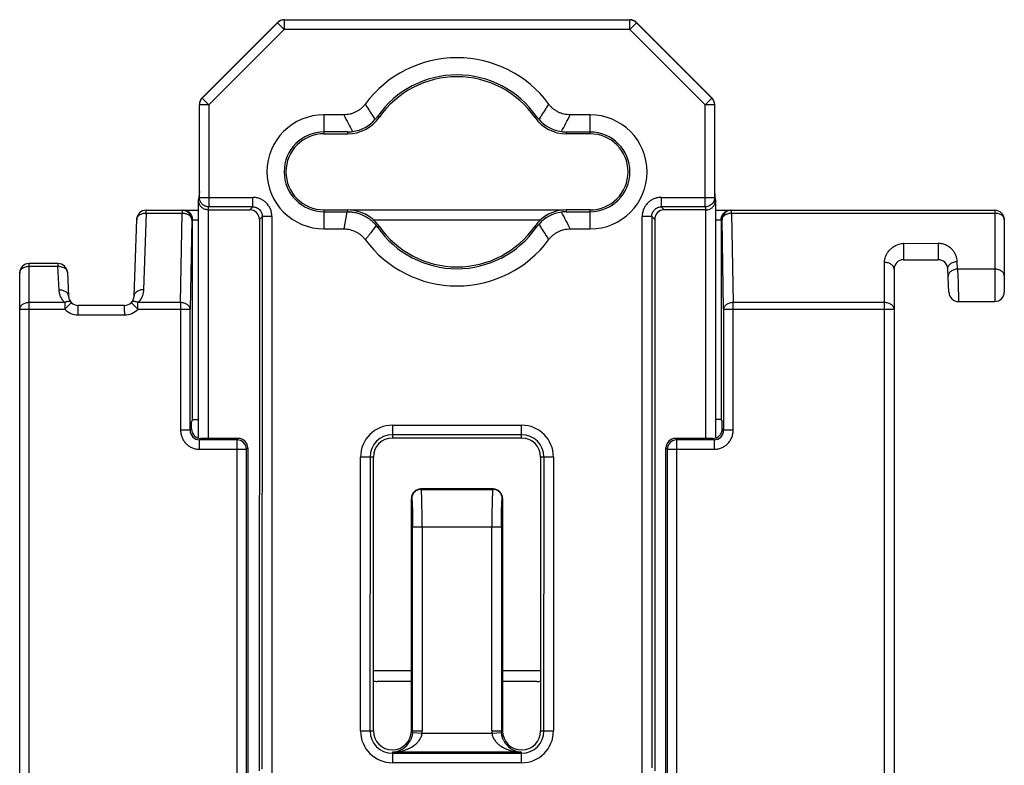
# Model space of a CAD drawing. Units: inches. Extents: x -1022 to -362, y -173 to 294.
# Drawn here: x -703 to -677, y 71 to 90 of the extents above; entities that cross this region are included whole.
import ezdxf

# ---------------------------------------------------------------- set-up
doc = ezdxf.new("R2010")
doc.units = ezdxf.units.IN
doc.header["$LTSCALE"] = 0.64311
doc.header["$MEASUREMENT"] = 0
doc.layers.get('0').update_dxf_attribs({"linetype": 'CONTINUOUS'})

msp = doc.modelspace()

# ---------------------------------------------------------------- linework, layer by layer
at = {"color": 7, "linetype": 'Continuous'}
for p, q in [((-696.417, 90.393), (-687.324, 90.392)), ((-696.415, 90.387), (-696.417, 90.393)), ((-687.324, 90.392), (-687.327, 90.386)), ((-698.576, 88.338), (-696.594, 90.32)), ((-698.575, 88.331), (-696.592, 90.314)), ((-698.398, 88.154), (-696.415, 90.137)), ((-696.594, 90.32), (-696.592, 90.314)), ((-696.415, 90.137), (-696.592, 90.314)), ((-696.415, 90.387), (-687.327, 90.386)), ((-696.415, 90.387), (-696.415, 90.137)), ((-687.327, 90.137), (-696.415, 90.137)), ((-687.327, 90.137), (-687.327, 90.386)), ((-687.15, 90.313), (-687.327, 90.137)), ((-687.327, 90.137), (-685.344, 88.153)), ((-687.15, 90.313), (-687.148, 90.319)), ((-687.15, 90.313), (-685.167, 88.33)), ((-687.148, 90.319), (-685.166, 88.337)), ((-698.575, 88.331), (-698.576, 88.338)), ((-698.575, 88.331), (-698.398, 88.154)), ((-685.344, 88.153), (-685.167, 88.33)), ((-685.166, 88.337), (-685.167, 88.33)), ((-698.649, 85.722), (-698.648, 88.154)), ((-698.398, 88.154), (-698.648, 88.154)), ((-698.398, 88.154), (-698.399, 85.472)), ((-685.094, 88.153), (-685.344, 88.153)), ((-685.344, 85.471), (-685.344, 88.153)), ((-685.094, 88.153), (-685.094, 85.721)), ((-694.85, 87.893), (-695.371, 87.893)), ((-695.371, 87.893), (-695.371, 87.393)), ((-693.962, 87.849), (-693.923, 87.821)), ((-689.819, 87.821), (-689.78, 87.848)), ((-688.371, 87.892), (-688.893, 87.892)), ((-688.371, 87.392), (-688.371, 87.892)), ((-694.743, 87.441), (-695.371, 87.441)), ((-695.371, 87.393), (-694.744, 87.393)), ((-694.743, 87.393), (-694.743, 87.441)), ((-688.371, 87.44), (-688.999, 87.44)), ((-688.999, 87.44), (-688.999, 87.392)), ((-688.371, 87.392), (-688.999, 87.392)), ((-698.649, 85.879), (-698.671, 85.661)), ((-685.071, 85.66), (-685.093, 85.878)), ((-698.671, 79.382), (-698.671, 85.661)), ((-698.649, 85.722), (-698.67, 85.635)), ((-698.649, 85.722), (-697.242, 85.722)), ((-698.419, 85.393), (-698.399, 85.472)), ((-697.242, 85.472), (-698.399, 85.472)), ((-697.242, 85.472), (-697.321, 85.393)), ((-697.242, 85.472), (-697.242, 85.722)), ((-686.5, 85.721), (-685.094, 85.721)), ((-686.5, 85.721), (-686.5, 85.471)), ((-685.344, 85.471), (-686.5, 85.471)), ((-686.421, 85.392), (-686.5, 85.471)), ((-685.344, 85.471), (-685.323, 85.392)), ((-685.072, 85.633), (-685.094, 85.721)), ((-685.071, 85.66), (-685.073, 79.397)), ((-700.046, 85.309), (-700.117, 83.292)), ((-700.046, 85.382), (-698.671, 85.382)), ((-700.046, 85.309), (-700.046, 85.382)), ((-700.046, 85.309), (-699.101, 85.309)), ((-699.142, 82.956), (-699.101, 85.309)), ((-699.101, 85.382), (-699.101, 85.309)), ((-698.419, 85.393), (-698.42, 79.382)), ((-698.419, 85.393), (-697.321, 85.393)), ((-697.071, 85.143), (-696.992, 85.222)), ((-696.993, 70.682), (-696.992, 85.222)), ((-696.743, 85.222), (-696.992, 85.222)), ((-696.743, 85.222), (-696.744, 70.432)), ((-695.371, 85.393), (-694.743, 85.393)), ((-695.371, 85.393), (-695.371, 84.893)), ((-695.371, 85.345), (-694.767, 85.345)), ((-694.767, 85.345), (-694.85, 84.893)), ((-694.767, 85.345), (-694.743, 85.345)), ((-694.743, 85.345), (-694.743, 85.393)), ((-689.061, 85.382), (-694.679, 85.382)), ((-689.504, 85.242), (-689.542, 85.242)), ((-688.371, 85.392), (-688.999, 85.392)), ((-688.999, 85.392), (-688.999, 85.344)), ((-688.999, 85.344), (-688.371, 85.344)), ((-688.371, 84.892), (-688.371, 85.392)), ((-687.001, 70.471), (-687, 85.221)), ((-686.75, 85.221), (-687, 85.221)), ((-686.75, 85.221), (-686.751, 70.721)), ((-686.75, 85.221), (-686.671, 85.142)), ((-685.323, 85.392), (-686.421, 85.392)), ((-685.323, 79.382), (-685.323, 85.392)), ((-685.072, 85.382), (-677.725, 85.382)), ((-684.649, 85.309), (-684.649, 85.382)), ((-684.649, 85.309), (-677.725, 85.309)), ((-684.649, 85.309), (-684.608, 82.956)), ((-677.725, 85.382), (-677.725, 82.982)), ((-700.367, 83.124), (-700.296, 85.141)), ((-698.851, 85.132), (-698.892, 82.779)), ((-698.851, 85.132), (-698.671, 85.132)), ((-698.825, 79.882), (-698.825, 85.132)), ((-697.071, 85.143), (-697.072, 70.643)), ((-694.086, 85.132), (-689.657, 85.132)), ((-693.923, 84.964), (-693.962, 84.937)), ((-689.78, 84.937), (-689.82, 84.964)), ((-686.671, 85.142), (-686.672, 70.642)), ((-685.072, 85.132), (-684.899, 85.132)), ((-684.925, 85.132), (-684.925, 79.882)), ((-684.858, 82.779), (-684.899, 85.132)), ((-677.475, 85.132), (-677.475, 83.232)), ((-695.371, 84.893), (-694.85, 84.893)), ((-688.893, 84.892), (-688.371, 84.892)), ((-680.125, 84.513), (-679.212, 84.509)), ((-680.125, 84.513), (-680.125, 84.082)), ((-679.212, 84.509), (-679.212, 84.082)), ((-702.37, 83.982), (-703.125, 83.982)), ((-703.125, 16.379), (-703.125, 83.982)), ((-702.37, 83.982), (-702.37, 83.909)), ((-680.625, -12.191), (-680.624, 84.012)), ((-680.125, 84.082), (-679.212, 84.082)), ((-678.702, 83.833), (-678.713, 84.035)), ((-703.375, 16.276), (-703.375, 83.732)), ((-703.125, 83.909), (-702.37, 83.909)), ((-702.337, 83.283), (-702.37, 83.909)), ((-702.12, 83.745), (-702.087, 83.119)), ((-680.375, 83.832), (-680.375, -13.068)), ((-678.93, 83.219), (-678.963, 83.845)), ((-677.725, 83.833), (-678.702, 83.833)), ((-678.702, 83.833), (-678.693, 83.481)), ((-678.693, 83.481), (-678.68, 82.982)), ((-702.191, 82.956), (-703.125, 82.956)), ((-702.191, 82.956), (-702.191, 82.779)), ((-702.191, 82.779), (-702.014, 82.956)), ((-700.616, 82.882), (-701.838, 82.882)), ((-701.838, 82.632), (-701.838, 82.882)), ((-700.625, 82.882), (-700.625, 82.834)), ((-700.263, 82.779), (-700.44, 82.956)), ((-699.142, 82.956), (-700.263, 82.956)), ((-700.263, 82.779), (-700.263, 82.956)), ((-699.142, 82.956), (-699.142, 79.596)), ((-680.625, 82.956), (-684.608, 82.956)), ((-684.608, 79.596), (-684.608, 82.956)), ((-678.68, 82.982), (-677.725, 82.982)), ((-703.375, 82.779), (-702.191, 82.779)), ((-701.838, 82.632), (-700.616, 82.632)), ((-700.263, 82.779), (-698.892, 82.779)), ((-698.892, 79.596), (-698.892, 82.779)), ((-684.858, 82.779), (-680.375, 82.779)), ((-684.858, 82.779), (-684.858, 79.596)), ((-698.825, 79.882), (-698.856, 79.819)), ((-698.856, 79.632), (-698.856, 79.819)), ((-698.825, 79.882), (-698.672, 79.882)), ((-684.925, 79.882), (-685.073, 79.882)), ((-684.925, 79.882), (-684.894, 79.819)), ((-684.894, 79.632), (-684.894, 79.819)), ((-698.892, 79.596), (-699.142, 79.596)), ((-698.892, 79.596), (-698.856, 79.632)), ((-693.572, 79.731), (-690.172, 79.731)), ((-693.572, 79.731), (-693.572, 79.481)), ((-690.172, 79.481), (-690.172, 79.731)), ((-684.894, 79.632), (-684.858, 79.596)), ((-684.608, 79.596), (-684.858, 79.596)), ((-698.606, 79.382), (-698.642, 79.346)), ((-697.661, 79.346), (-698.642, 79.346)), ((-698.642, 79.096), (-698.642, 79.346)), ((-697.625, 79.382), (-698.606, 79.382)), ((-697.661, 79.346), (-697.625, 79.382)), ((-697.661, 79.346), (-697.661, 70.118)), ((-690.172, 79.481), (-693.572, 79.481)), ((-693.572, 79.481), (-693.572, 79.393)), ((-690.172, 79.392), (-693.572, 79.393)), ((-690.172, 79.392), (-690.172, 79.481)), ((-685.143, 79.382), (-686.125, 79.382)), ((-686.125, 79.382), (-686.089, 79.346)), ((-685.108, 79.346), (-686.089, 79.346)), ((-686.089, 70.118), (-686.089, 79.346)), ((-685.108, 79.346), (-685.143, 79.382)), ((-685.108, 79.346), (-685.108, 79.096)), ((-698.642, 79.096), (-697.411, 79.096)), ((-697.375, 79.132), (-697.411, 79.096)), ((-697.411, 70.368), (-697.411, 79.096)), ((-697.375, 79.132), (-697.375, 70.332)), ((-686.339, 79.096), (-686.375, 79.132)), ((-686.375, 70.332), (-686.375, 79.132)), ((-686.339, 79.096), (-685.108, 79.096)), ((-686.339, 79.096), (-686.339, 70.368)), ((-694.411, 71.693), (-694.41, 78.893)), ((-694.072, 78.893), (-694.41, 78.893)), ((-694.16, 78.893), (-694.161, 71.693)), ((-694.072, 71.693), (-694.072, 78.893)), ((-689.333, 78.892), (-689.672, 78.892)), ((-689.672, 78.892), (-689.672, 71.692)), ((-689.584, 71.692), (-689.583, 78.892)), ((-689.333, 78.892), (-689.334, 71.692)), ((-690.922, 78.056), (-692.822, 78.056)), ((-692.814, 78.044), (-692.822, 78.056)), ((-692.814, 78.044), (-690.929, 78.044)), ((-690.922, 78.056), (-690.929, 78.044)), ((-693.072, 77.806), (-693.064, 77.794)), ((-693.072, 71.693), (-693.072, 77.806)), ((-690.68, 77.794), (-690.672, 77.806)), ((-690.672, 77.806), (-690.672, 71.692)), ((-693.04, 71.693), (-693.039, 77.045)), ((-690.704, 77.045), (-693.039, 77.045)), ((-692.789, 77.045), (-692.79, 71.693)), ((-690.955, 71.693), (-690.954, 77.045)), ((-690.704, 77.045), (-690.705, 71.692)), ((-694.072, 73.282), (-693.072, 73.282)), ((-690.672, 73.282), (-689.672, 73.282)), ((-693.072, 72.993), (-693.975, 72.993)), ((-689.775, 72.992), (-690.672, 72.993)), ((-694.411, 71.693), (-694.072, 71.693)), ((-693.072, 71.693), (-692.79, 71.693)), ((-693.041, 71.653), (-693.05, 71.585)), ((-693.041, 71.653), (-692.792, 71.635)), ((-692.792, 71.635), (-690.953, 71.634)), ((-690.955, 71.693), (-690.672, 71.692)), ((-690.953, 71.634), (-690.703, 71.653)), ((-690.693, 71.58), (-690.703, 71.653)), ((-689.672, 71.692), (-689.334, 71.692)), ((-690.172, 71.135), (-693.572, 71.135)), ((-693.572, 71.135), (-693.572, 70.854)), ((-693.572, 71.104), (-690.172, 71.104)), ((-690.172, 70.854), (-690.172, 71.135)), ((-690.172, 70.854), (-693.572, 70.854))]:
    msp.add_line(p, q, dxfattribs=at)
for centre, radius, start, end in [((-696.417, 90.143), 0.25, 90.0009, 134.9905), ((-687.324, 90.142), 0.25, 45.0007, 89.9985), ((-696.415, 90.137), 0.25, 90.0604, 134.9309), ((-687.327, 90.136), 0.25, 45.0604, 89.9309), ((-691.871, 86.393), 3, 36.5348, 143.4565), ((-691.871, 86.393), 2.548, 34.8442, 145.1455), ((-691.871, 86.393), 2.5, 34.8442, 145.1471), ((-698.399, 88.161), 0.25, 134.9959, 180.0055), ((-698.399, 88.154), 0.249, 134.8539, 179.9506), ((-685.343, 88.153), 0.249, 0.0407, 45.1374), ((-685.343, 88.16), 0.25, 359.986, 44.9952), ((-695.371, 86.393), 1.5, 89.9957, 269.9957), ((-681.248, 94.737), 15.226, 206.7106, 208.5918), ((-694.743, 88.393), 1, 269.984, 325.1269), ((-694.648, 88.327), 0.836, 318.5432, 325.1328), ((-688.998, 88.393), 1, 214.8576, 269.9709), ((-689.098, 88.323), 0.83, 214.8385, 221.4685), ((-702.068, 94.516), 14.746, 331.3686, 333.3111), ((-688.371, 86.392), 1.5, 269.9957, 89.9957), ((-694.76, 88.425), 0.985, 278.3369, 318.5855), ((-688.981, 88.425), 0.985, 221.3986, 261.6463), ((-695.371, 86.393), 1.048, 89.9957, 269.9947), ((-695.371, 86.393), 1, 89.9957, 269.9912), ((-694.743, 88.3), 0.859, 269.9934, 278.4097), ((-688.998, 88.306), 0.866, 261.6132, 269.9668), ((-688.371, 86.392), 1.048, 269.9975, 89.9957), ((-688.371, 86.392), 1, 270.0046, 89.9957), ((-700.046, 85.132), 0.25, 90, 178.9178), ((-699.101, 85.132), 0.25, 359.9952, 89.9951), ((-699.071, 85.139), 0.243, 52.3627, 89.9485), ((-694.744, 84.392), 1, 34.8576, 89.9708), ((-688.999, 84.392), 1, 89.984, 145.1268), ((-688.982, 84.36), 0.985, 98.3369, 138.5854), ((-691.874, 86.393), 2.6, 332.8498, 333.7445), ((-688.999, 84.485), 0.859, 89.9934, 98.4097), ((-702.494, 78.048), 15.226, 26.7109, 28.5921), ((-684.649, 85.132), 0.25, 90.0031, 180.0042), ((-684.679, 85.139), 0.243, 90.056, 127.6335), ((-684.646, 84.96), 0.349, 90.5056, 93.7012), ((-677.725, 85.132), 0.25, 0, 90), ((-694.636, 84.469), 0.82, 34.8149, 39.3889), ((-691.871, 86.393), 2.5, 214.8442, 325.1471), ((-689.094, 84.458), 0.836, 138.5432, 145.1327), ((-691.871, 86.393), 2.548, 214.8442, 325.1455), ((-691.871, 86.393), 3, 216.4625, 323.4565), ((-703.125, 83.732), 0.25, 90, 180), ((-702.37, 83.732), 0.25, 3, 90), ((-680.125, 83.832), 0.25, 90, 180), ((-679.212, 83.832), 0.25, 3, 90), ((-678.68, 83.232), 0.25, 183, 270), ((-677.725, 83.232), 0.249, 270, 0.171), ((-701.838, 83.132), 0.25, 183, 270), ((-700.616, 83.132), 0.25, 270, 358), ((-701.838, 83.132), 0.5, 225, 270), ((-700.616, 83.132), 0.5, 270, 315), ((-698.642, 79.596), 0.25, 179.9777, 270.0223), ((-698.606, 79.632), 0.25, 179.9995, 224.9955), ((-693.572, 78.893), 0.838, 89.9957, 179.9957), ((-690.172, 78.892), 0.838, 359.9957, 89.9957), ((-685.143, 79.632), 0.25, 269.9995, 0.0016), ((-685.108, 79.596), 0.25, 269.9729, 0.0271), ((-697.661, 79.096), 0.25, 0.021, 89.979), ((-697.625, 79.132), 0.25, 359.9995, 90.0016), ((-693.572, 78.893), 0.588, 89.9957, 179.9957), ((-693.572, 78.893), 0.5, 89.9957, 179.9957), ((-690.172, 78.892), 0.588, 359.9957, 89.9957), ((-690.172, 78.892), 0.5, 359.9957, 89.9957), ((-686.125, 79.132), 0.25, 89.9984, 180.0016), ((-686.089, 79.096), 0.25, 90.021, 179.979), ((-692.814, 77.793), 0.25, 90.1216, 179.8209), ((-690.93, 77.793), 0.25, 0.1705, 89.8698), ((-693.975, 73.493), 0.5, 258.27, 269.9957), ((-689.775, 73.492), 0.5, 269.9957, 282.3054), ((-693.572, 71.693), 0.838, 179.9957, 269.9957), ((-693.572, 71.693), 0.588, 179.9957, 269.9957), ((-693.572, 71.693), 0.5, 179.9957, 359.9957), ((-693.572, 71.693), 0.533, 355.7341, 359.9957), ((-693.572, 71.693), 0.782, 355.7341, 359.9957), ((-690.172, 71.692), 0.782, 179.9957, 184.2572), ((-690.172, 71.692), 0.533, 179.9957, 184.2572), ((-690.172, 71.692), 0.5, 179.9957, 359.9957), ((-690.172, 71.692), 0.838, 269.9957, 359.9957), ((-690.172, 71.692), 0.588, 269.9957, 359.9957), ((-693.6, 71.694), 0.56, 272.7932, 331.8868), ((-690.145, 71.694), 0.56, 207.7884, 267.1961)]:
    msp.add_arc(centre, radius, start, end, dxfattribs=at)
for centre, major_axis, ratio, start_param, end_param in [((-697.321, 85.143), (-0.177, -0.177), 0.998783, 2.356803, 3.926382), ((-686.421, 85.142), (0.177, -0.177), 0.998783, -3.926382, -2.356803), ((-698.606, 79.632), (0.177, 0.177), 0.999695, 3.141593, 3.926839), ((-692.822, 77.805), (0.139, -0.208), 0.998023, -3.728448, -2.159478), ((-690.922, 77.805), (-0.139, -0.208), 0.998023, -4.123707, -2.554737)]:
    msp.add_ellipse(centre, major_axis=major_axis, ratio=ratio, start_param=start_param, end_param=end_param, dxfattribs=at)
for points, knots in [([(-694.281, 88.179), (-694.298, 88.157), (-694.333, 88.114), (-694.392, 88.057), (-694.458, 88.006), (-694.53, 87.965), (-694.606, 87.932), (-694.685, 87.909), (-694.767, 87.896), (-694.822, 87.893), (-694.85, 87.893)], [0, 0, 0, 0, 0.124813, 0.249892, 0.374951, 0.499995, 0.625045, 0.750114, 0.875192, 1, 1, 1, 1]), ([(-694.021, 87.773), (-694.044, 87.806), (-694.133, 87.94), (-694.219, 88.076), (-694.281, 88.179)], [0, 0, 0, 0, 0.249796, 1, 1, 1, 1]), ([(-689.461, 88.179), (-689.482, 88.144), (-689.566, 88.007), (-689.653, 87.873), (-689.721, 87.773)], [0, 0, 0, 0, 0.250141, 1, 1, 1, 1]), ([(-688.893, 87.892), (-688.92, 87.892), (-688.975, 87.895), (-689.057, 87.909), (-689.136, 87.932), (-689.212, 87.964), (-689.284, 88.006), (-689.35, 88.056), (-689.409, 88.114), (-689.444, 88.156), (-689.461, 88.179)], [0, 0, 0, 0, 0.124812, 0.24989, 0.374951, 0.499997, 0.625046, 0.750112, 0.87519, 1, 1, 1, 1]), ([(-698.649, 85.539), (-698.656, 85.554), (-698.666, 85.585), (-698.67, 85.618), (-698.67, 85.635)], [0, 0, 0, 0, 0.506551, 1, 1, 1, 1]), ([(-698.643, 85.669), (-698.644, 85.673), (-698.647, 85.691), (-698.649, 85.708), (-698.649, 85.722)], [0, 0, 0, 0, 0.251283, 1, 1, 1, 1]), ([(-698.595, 85.464), (-698.607, 85.475), (-698.627, 85.498), (-698.643, 85.525), (-698.649, 85.539)], [0, 0, 0, 0, 0.514148, 1, 1, 1, 1]), ([(-698.399, 85.472), (-698.413, 85.472), (-698.441, 85.474), (-698.482, 85.485), (-698.521, 85.502), (-698.556, 85.526), (-698.587, 85.556), (-698.612, 85.59), (-698.631, 85.628), (-698.64, 85.655), (-698.643, 85.669)], [0, 0, 0, 0, 0.124215, 0.249383, 0.374725, 0.499743, 0.624609, 0.749539, 0.874768, 1, 1, 1, 1]), ([(-696.743, 85.222), (-696.743, 85.255), (-696.75, 85.32), (-696.777, 85.414), (-696.816, 85.487), (-696.855, 85.54), (-696.899, 85.588), (-696.963, 85.64), (-697.05, 85.687), (-697.144, 85.714), (-697.21, 85.721), (-697.242, 85.722)], [0, 0, 0, 0, 0.124883, 0.249898, 0.374803, 0.43742, 0.500077, 0.625199, 0.750105, 0.87512, 1, 1, 1, 1]), ([(-697.242, 85.472), (-697.226, 85.472), (-697.192, 85.469), (-697.145, 85.454), (-697.102, 85.43), (-697.065, 85.399), (-697.034, 85.362), (-697.011, 85.319), (-696.996, 85.272), (-696.992, 85.239), (-696.992, 85.222)], [0, 0, 0, 0, 0.128151, 0.253262, 0.376909, 0.5, 0.623091, 0.746738, 0.871849, 1, 1, 1, 1]), ([(-686.854, 85.575), (-686.877, 85.551), (-686.908, 85.513), (-686.942, 85.457), (-686.963, 85.413), (-686.979, 85.367), (-686.995, 85.303), (-687, 85.254), (-687, 85.221)], [0, 0, 0, 0, 0.249786, 0.374923, 0.500001, 0.625077, 0.750212, 1, 1, 1, 1]), ([(-686.5, 85.721), (-686.533, 85.721), (-686.582, 85.716), (-686.646, 85.7), (-686.692, 85.684), (-686.736, 85.663), (-686.792, 85.629), (-686.83, 85.598), (-686.854, 85.575)], [0, 0, 0, 0, 0.249788, 0.374923, 0.499999, 0.625077, 0.750214, 1, 1, 1, 1]), ([(-686.75, 85.221), (-686.75, 85.238), (-686.747, 85.271), (-686.732, 85.318), (-686.708, 85.361), (-686.677, 85.398), (-686.64, 85.429), (-686.597, 85.453), (-686.55, 85.468), (-686.517, 85.471), (-686.5, 85.471)], [0, 0, 0, 0, 0.128151, 0.253262, 0.376909, 0.5, 0.623091, 0.746738, 0.871849, 1, 1, 1, 1]), ([(-685.127, 85.596), (-685.138, 85.577), (-685.165, 85.542), (-685.218, 85.502), (-685.279, 85.477), (-685.322, 85.471), (-685.344, 85.471)], [0, 0, 0, 0, 0.249999, 0.500036, 0.750838, 1, 1, 1, 1]), ([(-685.147, 85.462), (-685.136, 85.473), (-685.115, 85.497), (-685.1, 85.524), (-685.093, 85.538)], [0, 0, 0, 0, 0.513845, 1, 1, 1, 1]), ([(-685.094, 85.721), (-685.094, 85.699), (-685.1, 85.656), (-685.117, 85.615), (-685.127, 85.596)], [0, 0, 0, 0, 0.498323, 1, 1, 1, 1]), ([(-685.093, 85.538), (-685.087, 85.553), (-685.076, 85.584), (-685.072, 85.617), (-685.072, 85.633)], [0, 0, 0, 0, 0.506695, 1, 1, 1, 1]), ([(-700.296, 85.141), (-700.296, 85.152), (-700.292, 85.176), (-700.276, 85.208), (-700.252, 85.238), (-700.221, 85.263), (-700.183, 85.284), (-700.14, 85.299), (-700.094, 85.308), (-700.062, 85.309), (-700.046, 85.309)], [0, 0, 0, 0, 0.103331, 0.210687, 0.32439, 0.44592, 0.575576, 0.712521, 0.855045, 1, 1, 1, 1]), ([(-699.101, 85.309), (-699.085, 85.309), (-699.053, 85.306), (-699.021, 85.3), (-699.006, 85.295)], [0, 0, 0, 0, 0.503416, 1, 1, 1, 1]), ([(-699.006, 85.295), (-698.984, 85.289), (-698.953, 85.275), (-698.917, 85.251), (-698.894, 85.231), (-698.876, 85.208), (-698.862, 85.184), (-698.853, 85.158), (-698.851, 85.141), (-698.851, 85.132)], [0, 0, 0, 0, 0.284149, 0.417781, 0.544989, 0.665923, 0.781249, 0.892138, 1, 1, 1, 1]), ([(-698.825, 85.132), (-698.825, 85.143), (-698.826, 85.164), (-698.832, 85.195), (-698.841, 85.224), (-698.857, 85.259), (-698.883, 85.297), (-698.909, 85.321), (-698.923, 85.332)], [0, 0, 0, 0, 0.138382, 0.275389, 0.408351, 0.536317, 0.777023, 1, 1, 1, 1]), ([(-698.419, 85.393), (-698.437, 85.393), (-698.471, 85.397), (-698.519, 85.412), (-698.561, 85.434), (-698.585, 85.453), (-698.595, 85.464)], [0, 0, 0, 0, 0.26827, 0.528798, 0.772245, 1, 1, 1, 1]), ([(-694.743, 85.345), (-694.708, 85.345), (-694.637, 85.341), (-694.533, 85.322), (-694.431, 85.292), (-694.332, 85.25), (-694.239, 85.199), (-694.152, 85.138), (-694.072, 85.068), (-694.024, 85.016), (-694.002, 84.989)], [0, 0, 0, 0, 0.124938, 0.249999, 0.375213, 0.500522, 0.6258, 0.750841, 0.875543, 1, 1, 1, 1]), ([(-685.323, 85.392), (-685.305, 85.392), (-685.271, 85.396), (-685.223, 85.411), (-685.182, 85.433), (-685.158, 85.452), (-685.147, 85.462)], [0, 0, 0, 0, 0.268382, 0.529097, 0.772465, 1, 1, 1, 1]), ([(-684.925, 85.132), (-684.925, 85.143), (-684.924, 85.164), (-684.918, 85.195), (-684.909, 85.224), (-684.893, 85.259), (-684.867, 85.297), (-684.841, 85.321), (-684.827, 85.332)], [0, 0, 0, 0, 0.138381, 0.275386, 0.408345, 0.536308, 0.777013, 1, 1, 1, 1]), ([(-684.899, 85.132), (-684.899, 85.143), (-684.895, 85.166), (-684.882, 85.198), (-684.86, 85.227), (-684.831, 85.253), (-684.797, 85.275), (-684.757, 85.292), (-684.714, 85.303), (-684.684, 85.307), (-684.668, 85.308)], [0, 0, 0, 0, 0.103699, 0.211557, 0.325603, 0.44715, 0.576471, 0.712857, 0.854884, 1, 1, 1, 1]), ([(-677.725, 85.309), (-677.709, 85.309), (-677.677, 85.307), (-677.645, 85.3), (-677.63, 85.296)], [0, 0, 0, 0, 0.503721, 1, 1, 1, 1]), ([(-677.63, 85.296), (-677.608, 85.289), (-677.576, 85.276), (-677.54, 85.252), (-677.517, 85.232), (-677.499, 85.209), (-677.485, 85.184), (-677.477, 85.159), (-677.475, 85.141), (-677.475, 85.132)], [0, 0, 0, 0, 0.284469, 0.418022, 0.545037, 0.665745, 0.780917, 0.891831, 1, 1, 1, 1]), ([(-694.002, 84.989), (-694.013, 84.972), (-694.034, 84.938), (-694.067, 84.888), (-694.101, 84.84), (-694.131, 84.8), (-694.155, 84.769), (-694.173, 84.746), (-694.192, 84.723), (-694.21, 84.7), (-694.229, 84.678), (-694.248, 84.655), (-694.266, 84.632), (-694.277, 84.615), (-694.282, 84.607)], [0, 0, 0, 0, 0.126929, 0.253236, 0.378725, 0.503501, 0.565639, 0.62765, 0.68959, 0.751466, 0.813259, 0.875062, 0.937168, 1, 1, 1, 1]), ([(-689.721, 85.012), (-689.698, 84.979), (-689.609, 84.845), (-689.524, 84.709), (-689.461, 84.606)], [0, 0, 0, 0, 0.249796, 1, 1, 1, 1]), ([(-694.85, 84.893), (-694.795, 84.893), (-694.686, 84.879), (-694.557, 84.832), (-694.462, 84.778), (-694.396, 84.729), (-694.336, 84.673), (-694.3, 84.631), (-694.284, 84.609)], [0, 0, 0, 0, 0.249674, 0.499582, 0.624638, 0.749894, 0.875143, 1, 1, 1, 1]), ([(-689.461, 84.606), (-689.445, 84.628), (-689.409, 84.671), (-689.35, 84.728), (-689.284, 84.779), (-689.213, 84.82), (-689.137, 84.853), (-689.057, 84.876), (-688.975, 84.889), (-688.92, 84.892), (-688.893, 84.892)], [0, 0, 0, 0, 0.124813, 0.249892, 0.374951, 0.499995, 0.625045, 0.750114, 0.875192, 1, 1, 1, 1]), ([(-680.624, 84.012), (-680.624, 84.04), (-680.619, 84.096), (-680.594, 84.179), (-680.554, 84.258), (-680.498, 84.332), (-680.439, 84.387), (-680.385, 84.426), (-680.34, 84.453), (-680.292, 84.477), (-680.239, 84.496), (-680.183, 84.509), (-680.144, 84.513), (-680.125, 84.513)], [0, 0, 0, 0, 0.107756, 0.217492, 0.330979, 0.449777, 0.575165, 0.640703, 0.708254, 0.777998, 0.850022, 0.924281, 1, 1, 1, 1]), ([(-678.713, 84.035), (-678.715, 84.062), (-678.722, 84.117), (-678.746, 84.197), (-678.785, 84.274), (-678.829, 84.333), (-678.873, 84.377), (-678.923, 84.419), (-678.997, 84.464), (-679.082, 84.494), (-679.155, 84.507), (-679.193, 84.509), (-679.212, 84.509)], [0, 0, 0, 0, 0.107283, 0.216315, 0.328903, 0.446893, 0.508514, 0.572092, 0.706075, 0.849714, 0.924603, 1, 1, 1, 1]), ([(-680.375, 83.832), (-680.375, 83.844), (-680.378, 83.868), (-680.393, 83.902), (-680.417, 83.933), (-680.448, 83.96), (-680.486, 83.982), (-680.529, 83.999), (-680.576, 84.009), (-680.608, 84.012), (-680.624, 84.012)], [0, 0, 0, 0, 0.103492, 0.211068, 0.325039, 0.4468, 0.576575, 0.713516, 0.855797, 1, 1, 1, 1]), ([(-678.963, 83.845), (-678.963, 83.856), (-678.961, 83.88), (-678.949, 83.915), (-678.925, 83.948), (-678.893, 83.978), (-678.852, 84.003), (-678.793, 84.027), (-678.745, 84.034), (-678.713, 84.035)], [0, 0, 0, 0, 0.095558, 0.200637, 0.317261, 0.445581, 0.583124, 0.725192, 1, 1, 1, 1]), ([(-703.375, 83.732), (-703.375, 83.744), (-703.372, 83.768), (-703.357, 83.801), (-703.333, 83.832), (-703.302, 83.859), (-703.264, 83.881), (-703.22, 83.897), (-703.174, 83.907), (-703.141, 83.909), (-703.125, 83.909)], [0, 0, 0, 0, 0.10309, 0.210314, 0.324032, 0.445708, 0.575578, 0.712705, 0.855269, 1, 1, 1, 1]), ([(-702.37, 83.909), (-702.354, 83.91), (-702.322, 83.908), (-702.291, 83.903), (-702.276, 83.899)], [0, 0, 0, 0, 0.504457, 1, 1, 1, 1]), ([(-702.276, 83.899), (-702.255, 83.893), (-702.224, 83.882), (-702.188, 83.859), (-702.165, 83.84), (-702.147, 83.819), (-702.132, 83.796), (-702.123, 83.771), (-702.121, 83.754), (-702.12, 83.745)], [0, 0, 0, 0, 0.283953, 0.417228, 0.544073, 0.664772, 0.78012, 0.891373, 1, 1, 1, 1]), ([(-678.702, 83.833), (-678.718, 83.833), (-678.75, 83.83), (-678.797, 83.819), (-678.842, 83.801), (-678.882, 83.776), (-678.915, 83.746), (-678.938, 83.713), (-678.951, 83.678), (-678.953, 83.654), (-678.952, 83.643)], [0, 0, 0, 0, 0.134609, 0.275303, 0.417316, 0.554726, 0.682799, 0.799486, 0.904389, 1, 1, 1, 1]), ([(-677.475, 83.657), (-677.475, 83.668), (-677.478, 83.692), (-677.493, 83.726), (-677.517, 83.756), (-677.548, 83.783), (-677.586, 83.805), (-677.63, 83.821), (-677.676, 83.831), (-677.709, 83.833), (-677.725, 83.833)], [0, 0, 0, 0, 0.103081, 0.21027, 0.323931, 0.44556, 0.575427, 0.7126, 0.855239, 1, 1, 1, 1]), ([(-702.087, 83.119), (-702.088, 83.13), (-702.092, 83.152), (-702.107, 83.184), (-702.131, 83.214), (-702.164, 83.24), (-702.203, 83.26), (-702.247, 83.275), (-702.292, 83.282), (-702.322, 83.283), (-702.337, 83.283)], [0, 0, 0, 0, 0.096971, 0.202542, 0.318957, 0.446018, 0.582072, 0.723081, 0.863872, 1, 1, 1, 1]), ([(-702.191, 82.956), (-702.203, 82.967), (-702.225, 82.991), (-702.253, 83.03), (-702.278, 83.07), (-702.298, 83.111), (-702.314, 83.153), (-702.329, 83.21), (-702.335, 83.254), (-702.337, 83.283)], [0, 0, 0, 0, 0.134877, 0.265806, 0.393439, 0.51824, 0.640757, 0.761562, 1, 1, 1, 1]), ([(-700.117, 83.292), (-700.132, 83.292), (-700.162, 83.29), (-700.208, 83.282), (-700.252, 83.267), (-700.291, 83.246), (-700.324, 83.219), (-700.348, 83.189), (-700.362, 83.157), (-700.366, 83.134), (-700.367, 83.124)], [0, 0, 0, 0, 0.135874, 0.276642, 0.417806, 0.554075, 0.6813, 0.797764, 0.903238, 1, 1, 1, 1]), ([(-700.117, 83.292), (-700.118, 83.262), (-700.124, 83.217), (-700.139, 83.159), (-700.155, 83.115), (-700.175, 83.073), (-700.199, 83.032), (-700.228, 82.992), (-700.251, 82.967), (-700.263, 82.956)], [0, 0, 0, 0, 0.238488, 0.359247, 0.481698, 0.60644, 0.73405, 0.865009, 1, 1, 1, 1]), ([(-703.125, 82.956), (-703.141, 82.956), (-703.174, 82.953), (-703.22, 82.943), (-703.264, 82.927), (-703.302, 82.905), (-703.333, 82.879), (-703.357, 82.848), (-703.372, 82.814), (-703.375, 82.79), (-703.375, 82.779)], [0, 0, 0, 0, 0.144735, 0.287307, 0.424436, 0.554304, 0.675976, 0.78969, 0.896911, 1, 1, 1, 1]), ([(-702.014, 82.956), (-702.019, 82.96), (-702.029, 82.968), (-702.053, 82.98), (-702.083, 82.984), (-702.114, 82.981), (-702.14, 82.976), (-702.166, 82.967), (-702.183, 82.96), (-702.191, 82.956)], [0, 0, 0, 0, 0.098073, 0.201983, 0.432973, 0.563403, 0.702909, 0.849333, 1, 1, 1, 1]), ([(-700.263, 82.956), (-700.271, 82.96), (-700.288, 82.967), (-700.314, 82.976), (-700.34, 82.981), (-700.371, 82.984), (-700.401, 82.98), (-700.425, 82.968), (-700.435, 82.96), (-700.44, 82.956)], [0, 0, 0, 0, 0.150667, 0.297091, 0.436597, 0.567027, 0.798017, 0.901927, 1, 1, 1, 1]), ([(-698.892, 82.779), (-698.892, 82.79), (-698.896, 82.814), (-698.911, 82.847), (-698.935, 82.878), (-698.967, 82.905), (-699.004, 82.926), (-699.047, 82.943), (-699.094, 82.953), (-699.126, 82.955), (-699.142, 82.956)], [0, 0, 0, 0, 0.10293, 0.210335, 0.324392, 0.446385, 0.576422, 0.713499, 0.855769, 1, 1, 1, 1]), ([(-684.608, 82.956), (-684.624, 82.955), (-684.656, 82.953), (-684.702, 82.943), (-684.745, 82.926), (-684.783, 82.905), (-684.815, 82.878), (-684.839, 82.847), (-684.854, 82.814), (-684.857, 82.79), (-684.858, 82.779)], [0, 0, 0, 0, 0.14423, 0.286496, 0.42357, 0.553606, 0.6756, 0.789659, 0.897068, 1, 1, 1, 1]), ([(-680.375, 82.779), (-680.375, 82.79), (-680.378, 82.814), (-680.393, 82.848), (-680.417, 82.879), (-680.448, 82.905), (-680.486, 82.927), (-680.53, 82.943), (-680.576, 82.953), (-680.609, 82.956), (-680.625, 82.956)], [0, 0, 0, 0, 0.10309, 0.210314, 0.324032, 0.445708, 0.575578, 0.712705, 0.855269, 1, 1, 1, 1]), ([(-700.625, 82.834), (-700.625, 82.82), (-700.626, 82.799), (-700.625, 82.77), (-700.623, 82.745), (-700.622, 82.718), (-700.619, 82.68), (-700.618, 82.652), (-700.616, 82.632)], [0, 0, 0, 0, 0.197927, 0.314113, 0.439564, 0.572749, 0.712034, 1, 1, 1, 1]), ([(-699.142, 79.596), (-699.142, 79.564), (-699.137, 79.515), (-699.121, 79.451), (-699.105, 79.405), (-699.084, 79.36), (-699.05, 79.304), (-699.019, 79.266), (-698.996, 79.243)], [0, 0, 0, 0, 0.249785, 0.374923, 0.5, 0.625077, 0.750213, 1, 1, 1, 1]), ([(-685.108, 79.096), (-685.075, 79.097), (-685.026, 79.102), (-684.962, 79.117), (-684.901, 79.139), (-684.843, 79.17), (-684.79, 79.209), (-684.741, 79.253), (-684.7, 79.304), (-684.666, 79.36), (-684.645, 79.405), (-684.628, 79.451), (-684.613, 79.515), (-684.608, 79.564), (-684.608, 79.596)], [0, 0, 0, 0, 0.124854, 0.187441, 0.249996, 0.374936, 0.43748, 0.50002, 0.62494, 0.687475, 0.750016, 0.812574, 0.875164, 1, 1, 1, 1]), ([(-698.996, 79.243), (-698.973, 79.22), (-698.934, 79.189), (-698.878, 79.155), (-698.834, 79.134), (-698.788, 79.117), (-698.724, 79.101), (-698.675, 79.097), (-698.642, 79.096)], [0, 0, 0, 0, 0.249787, 0.374923, 0.5, 0.625077, 0.750215, 1, 1, 1, 1]), ([(-692.789, 77.045), (-692.789, 77.109), (-692.79, 77.234), (-692.791, 77.414), (-692.793, 77.555), (-692.795, 77.659), (-692.797, 77.729), (-692.798, 77.794), (-692.8, 77.852), (-692.802, 77.903), (-692.804, 77.942), (-692.806, 77.969), (-692.807, 77.986), (-692.808, 78.001), (-692.809, 78.014), (-692.81, 78.025), (-692.812, 78.033), (-692.813, 78.039), (-692.813, 78.042), (-692.814, 78.043), (-692.814, 78.044)], [0, 0, 0, 0, 0.192575, 0.373795, 0.539676, 0.615619, 0.686234, 0.751022, 0.809488, 0.861134, 0.905464, 0.924732, 0.941987, 0.957168, 0.970215, 0.981069, 0.989677, 0.995991, 0.998282, 1, 1, 1, 1]), ([(-690.929, 78.044), (-690.93, 78.043), (-690.93, 78.042), (-690.931, 78.039), (-690.932, 78.033), (-690.933, 78.025), (-690.935, 78.014), (-690.936, 78.001), (-690.937, 77.986), (-690.938, 77.969), (-690.94, 77.942), (-690.941, 77.903), (-690.943, 77.852), (-690.945, 77.794), (-690.947, 77.729), (-690.949, 77.659), (-690.951, 77.555), (-690.953, 77.414), (-690.954, 77.234), (-690.954, 77.109), (-690.954, 77.045)], [0, 0, 0, 0, 0.001718, 0.004009, 0.010323, 0.01893, 0.029785, 0.042832, 0.058013, 0.075267, 0.094535, 0.138866, 0.190512, 0.248977, 0.313766, 0.384381, 0.460324, 0.626205, 0.807425, 1, 1, 1, 1]), ([(-693.064, 77.794), (-693.064, 77.793), (-693.063, 77.791), (-693.061, 77.786), (-693.06, 77.78), (-693.059, 77.772), (-693.058, 77.762), (-693.056, 77.746), (-693.054, 77.722), (-693.052, 77.689), (-693.05, 77.65), (-693.048, 77.607), (-693.046, 77.558), (-693.045, 77.505), (-693.043, 77.427), (-693.041, 77.322), (-693.04, 77.187), (-693.039, 77.093), (-693.039, 77.045)], [0, 0, 0, 0, 0.004157, 0.010565, 0.019236, 0.030137, 0.043218, 0.058424, 0.094978, 0.139321, 0.190964, 0.249415, 0.314179, 0.384761, 0.460665, 0.626448, 0.807552, 1, 1, 1, 1]), ([(-690.704, 77.045), (-690.704, 77.093), (-690.704, 77.187), (-690.703, 77.321), (-690.701, 77.427), (-690.699, 77.505), (-690.697, 77.558), (-690.695, 77.606), (-690.694, 77.65), (-690.692, 77.689), (-690.689, 77.722), (-690.688, 77.746), (-690.686, 77.762), (-690.685, 77.772), (-690.683, 77.78), (-690.682, 77.786), (-690.681, 77.791), (-690.68, 77.793), (-690.68, 77.794)], [0, 0, 0, 0, 0.192448, 0.373553, 0.539336, 0.615239, 0.685821, 0.750585, 0.809036, 0.86068, 0.905022, 0.941576, 0.956782, 0.969863, 0.980764, 0.989436, 0.995843, 1, 1, 1, 1]), ([(-693.051, 71.586), (-693.056, 71.557), (-693.071, 71.504), (-693.093, 71.454), (-693.106, 71.43)], [0, 0, 0, 0, 0.520176, 1, 1, 1, 1]), ([(-693.007, 71.305), (-692.98, 71.324), (-692.929, 71.364), (-692.863, 71.44), (-692.813, 71.53), (-692.795, 71.599), (-692.792, 71.635)], [0, 0, 0, 0, 0.237993, 0.483066, 0.738021, 1, 1, 1, 1]), ([(-690.953, 71.634), (-690.949, 71.6), (-690.931, 71.532), (-690.881, 71.444), (-690.816, 71.369), (-690.767, 71.328), (-690.741, 71.309)], [0, 0, 0, 0, 0.261756, 0.516857, 0.762296, 1, 1, 1, 1]), ([(-690.64, 71.433), (-690.652, 71.455), (-690.673, 71.503), (-690.688, 71.554), (-690.693, 71.58)], [0, 0, 0, 0, 0.480575, 1, 1, 1, 1]), ([(-693.572, 71.135), (-693.523, 71.136), (-693.45, 71.142), (-693.353, 71.16), (-693.281, 71.177), (-693.21, 71.201), (-693.116, 71.239), (-693.049, 71.276), (-693.007, 71.305)], [0, 0, 0, 0, 0.245498, 0.368671, 0.492541, 0.617338, 0.743353, 1, 1, 1, 1]), ([(-690.741, 71.309), (-690.7, 71.279), (-690.611, 71.228), (-690.491, 71.184), (-690.394, 71.16), (-690.321, 71.146), (-690.247, 71.138), (-690.197, 71.135), (-690.172, 71.135)], [0, 0, 0, 0, 0.255891, 0.506369, 0.63045, 0.753847, 0.876904, 1, 1, 1, 1])]:
    msp.add_open_spline(points, degree=3, knots=knots, dxfattribs=at)

doc.saveas('drawing.dxf')
